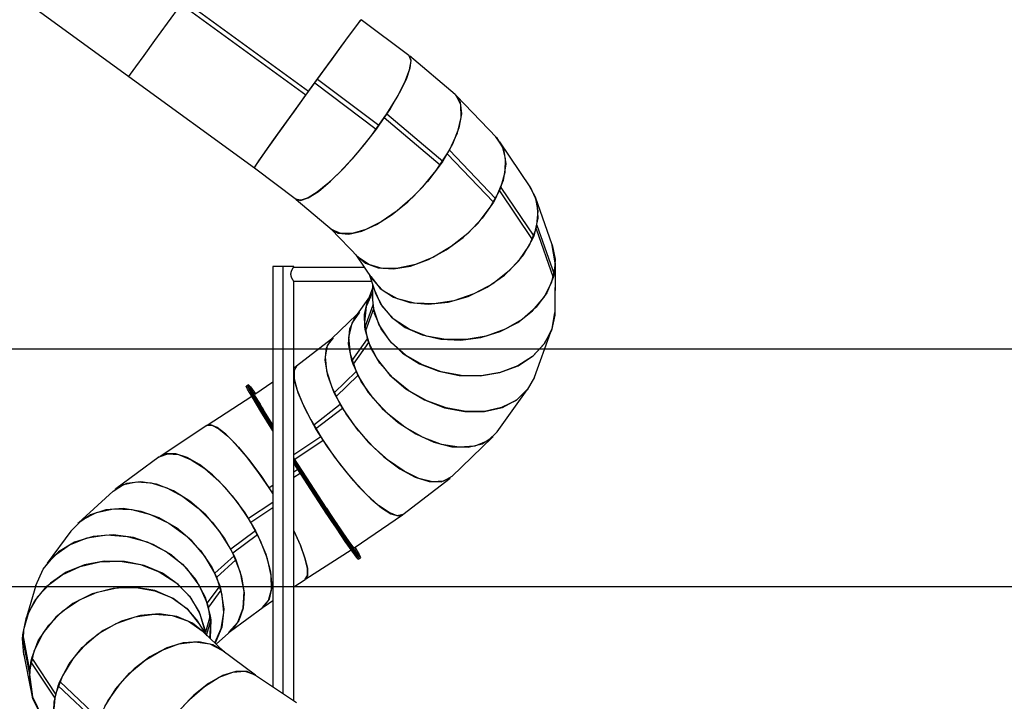
# Model space of a CAD drawing. Units: inches. Extents: x 57 to 242, y -6 to 216.
# Drawn here: x 154 to 196, y 160 to 189 of the extents above; entities that cross this region are included whole.
import ezdxf

# ---------------------------------------------------------------- set-up
doc = ezdxf.new("R2010")
doc.units = ezdxf.units.IN
doc.header["$MEASUREMENT"] = 0
doc.layers.add('Ebene 1', color=7, linetype='Continuous')

# ---------------------------------------------------------------- blocks, each defined once
blk = doc.blocks.new('block 2')
at = {"layer": 'Ebene 1', "color": 179, "lineweight": 25, "true_color": 0x1a171b}
for points in [[(153.766, 189.553), (158.216, 186.32)], [(158.216, 186.32), (158.292, 186.424), (158.514, 186.73), (158.867, 187.216), (159.329, 187.851), (159.868, 188.594), (160.45, 189.394)], [(158.216, 186.32), (158.292, 186.424), (158.514, 186.73), (158.867, 187.216), (159.329, 187.851), (159.868, 188.594), (160.45, 189.394)], [(165.78, 185.522), (160.45, 189.394)], [(165.897, 185.684), (160.568, 189.556)], [(165.897, 185.684), (166.411, 186.395), (166.898, 187.065), (167.331, 187.658), (167.688, 188.143), (167.951, 188.497), (168.106, 188.7), (168.145, 188.742)], [(165.909, 185.7), (166.403, 186.384), (166.871, 187.029), (167.291, 187.604), (167.642, 188.081), (167.908, 188.439), (168.074, 188.659), (168.135, 188.73)], [(166.272, 186.204), (166.773, 186.894), (167.226, 187.514), (167.607, 188.033), (167.896, 188.423), (168.078, 188.664), (168.144, 188.743)], [(170.18, 187.215), (168.144, 188.743)], [(170.18, 187.215), (170.27, 187.019), (170.228, 186.673), (170.059, 186.193), (169.769, 185.605), (169.375, 184.94), (168.898, 184.234)], [(169.236, 184.718), (169.679, 185.434), (170.011, 186.074), (170.213, 186.601), (170.275, 186.986), (170.192, 187.204)], [(172.152, 185.548), (170.201, 187.196)], [(158.216, 186.32), (163.581, 182.422)], [(163.579, 182.417), (163.625, 182.493), (163.774, 182.71), (164.018, 183.058), (164.346, 183.521), (164.743, 184.078), (165.191, 184.704), (165.669, 185.369), (166.157, 186.044)], [(166.157, 186.044), (166.272, 186.204)], [(166.157, 186.044), (168.782, 184.074)], [(166.272, 186.204), (168.898, 184.234)], [(163.582, 182.422), (163.639, 182.512), (163.801, 182.748), (164.061, 183.12), (164.407, 183.608), (164.823, 184.19), (165.287, 184.838), (165.78, 185.522)], [(172.152, 185.548), (172.374, 185.212), (172.432, 184.727), (172.32, 184.123), (172.047, 183.433), (171.627, 182.698)], [(163.594, 182.438), (163.643, 182.518), (163.799, 182.746), (164.055, 183.11), (164.398, 183.594), (164.811, 184.174), (165.276, 184.821), (165.768, 185.506)], [(171.912, 183.165), (172.253, 183.907), (172.421, 184.569), (172.406, 185.11), (172.209, 185.495)], [(173.921, 183.71), (172.209, 185.495)], [(169.13, 184.561), (169.236, 184.718)], [(169.236, 184.718), (171.627, 182.698)], [(165.348, 181.089), (165.549, 181.02), (165.877, 181.13), (166.315, 181.412), (166.836, 181.85), (167.412, 182.419), (168.009, 183.087), (168.593, 183.815), (169.13, 184.561)], [(169.13, 184.561), (171.521, 182.541)], [(168.782, 184.074), (168.275, 183.414), (167.744, 182.787), (167.216, 182.222), (166.714, 181.744), (166.26, 181.375), (165.875, 181.133), (165.577, 181.028), (165.38, 181.065)], [(168.898, 184.234), (168.782, 184.074)], [(173.921, 183.71), (174.225, 183.214), (174.321, 182.588), (174.206, 181.871), (173.885, 181.108)], [(174.11, 181.583), (174.292, 182.227), (174.315, 182.819), (174.18, 183.332), (173.892, 183.741)], [(175.365, 181.61), (174.069, 183.528)], [(166.838, 179.826), (167.165, 179.623), (167.618, 179.584), (168.174, 179.709), (168.802, 179.992), (169.47, 180.419), (170.141, 180.965), (170.779, 181.602), (171.35, 182.296), (171.823, 183.009)], [(171.823, 183.009), (171.912, 183.165)], [(171.823, 183.009), (173.796, 180.951)], [(171.912, 183.165), (173.885, 181.108)], [(171.627, 182.698), (171.521, 182.541)], [(163.579, 182.416), (165.38, 181.065)], [(171.521, 182.541), (170.973, 181.828), (170.346, 181.16), (169.673, 180.575), (168.993, 180.105), (168.342, 179.776), (167.756, 179.606), (167.268, 179.604), (166.905, 179.77)], [(167.932, 178.686), (168.333, 178.341), (168.873, 178.143), (169.523, 178.103), (170.248, 178.222), (171.012, 178.495), (171.774, 178.906), (172.494, 179.435), (173.134, 180.054), (173.66, 180.73), (174.046, 181.428)], [(174.046, 181.428), (174.11, 181.583)], [(174.046, 181.428), (175.45, 179.348)], [(174.11, 181.583), (175.515, 179.503)], [(175.654, 179.966), (175.704, 180.583), (175.593, 181.159), (175.326, 181.667)], [(175.365, 181.61), (175.645, 180.977), (175.696, 180.26), (175.515, 179.503)], [(165.37, 181.066), (166.905, 179.77)], [(173.796, 180.951), (173.309, 180.26), (172.696, 179.616), (171.993, 179.054), (171.235, 178.603), (170.463, 178.288), (169.718, 178.125), (169.039, 178.122), (168.464, 178.281), (168.022, 178.592)], [(173.885, 181.108), (173.796, 180.951)], [(176.301, 179.126), (175.593, 181.158)], [(166.85, 179.813), (168.022, 178.592)], [(168.548, 177.768), (168.951, 177.266), (169.517, 176.89), (170.215, 176.66), (171.009, 176.588), (171.855, 176.678), (172.71, 176.925), (173.525, 177.316), (174.26, 177.829), (174.874, 178.439), (175.335, 179.112), (175.618, 179.811)], [(175.618, 179.811), (175.654, 179.966)], [(175.618, 179.811), (176.344, 177.725)], [(175.654, 179.966), (176.381, 177.88)], [(175.45, 179.348), (175.044, 178.656), (174.472, 178.017), (173.765, 177.465), (172.962, 177.031), (172.107, 176.738), (171.246, 176.602), (170.426, 176.63), (169.692, 176.821), (169.083, 177.165), (168.632, 177.643)], [(175.515, 179.503), (175.45, 179.348)], [(176.431, 178.354), (176.281, 179.186)], [(176.301, 179.126), (176.425, 178.512), (176.381, 177.88)], [(167.918, 178.701), (168.632, 177.643)], [(164.372, 178.198), (164.372, 160.239)], [(164.816, 178.198), (164.502, 178.198), (164.372, 178.198)], [(164.816, 159.942), (164.816, 178.198)], [(164.816, 159.942), (164.816, 178.198)], [(165.261, 178.198), (165.131, 178.198), (164.816, 178.198)], [(165.261, 177.575), (165.261, 177.575), (165.26, 177.576), (165.26, 177.576), (165.26, 177.577), (165.259, 177.577), (165.259, 177.578), (165.258, 177.578), (165.258, 177.578), (165.258, 177.579), (165.258, 177.58), (165.257, 177.58), (165.257, 177.581), (165.256, 177.581), (165.256, 177.581), (165.256, 177.583), (165.255, 177.584), (165.254, 177.585), (165.253, 177.587), (165.252, 177.588), (165.251, 177.589), (165.25, 177.591), (165.249, 177.593), (165.247, 177.595), (165.246, 177.596), (165.245, 177.598), (165.244, 177.601), (165.243, 177.603), (165.241, 177.605), (165.24, 177.607), (165.238, 177.609), (165.236, 177.612), (165.235, 177.614), (165.233, 177.617), (165.232, 177.619), (165.231, 177.621), (165.23, 177.622), (165.23, 177.624), (165.229, 177.625), (165.227, 177.627), (165.225, 177.63), (165.223, 177.633), (165.222, 177.636), (165.22, 177.639), (165.218, 177.643), (165.216, 177.646), (165.214, 177.649), (165.213, 177.652), (165.21, 177.656), (165.209, 177.659), (165.207, 177.662), (165.205, 177.666), (165.203, 177.669), (165.201, 177.673), (165.199, 177.677), (165.197, 177.68), (165.195, 177.684), (165.193, 177.688), (165.191, 177.692), (165.189, 177.696), (165.188, 177.7), (165.186, 177.702), (165.186, 177.704), (165.185, 177.706), (165.184, 177.708), (165.182, 177.712), (165.18, 177.716), (165.178, 177.721), (165.176, 177.725), (165.174, 177.729), (165.173, 177.734), (165.171, 177.737), (165.17, 177.741), (165.168, 177.746), (165.167, 177.75), (165.165, 177.754), (165.163, 177.758), (165.162, 177.762), (165.161, 177.766), (165.16, 177.771), (165.158, 177.775), (165.157, 177.78), (165.156, 177.784), (165.155, 177.788), (165.153, 177.793), (165.152, 177.797), (165.151, 177.802), (165.151, 177.806), (165.149, 177.811), (165.149, 177.815), (165.148, 177.82), (165.147, 177.822), (165.147, 177.825), (165.147, 177.827), (165.146, 177.829), (165.146, 177.831), (165.145, 177.834), (165.145, 177.836), (165.145, 177.838), (165.145, 177.841), (165.144, 177.843), (165.144, 177.845), (165.144, 177.848), (165.144, 177.85), (165.144, 177.853), (165.143, 177.855), (165.143, 177.858), (165.143, 177.862), (165.143, 177.867), (165.143, 177.869), (165.143, 177.872), (165.143, 177.874), (165.143, 177.876), (165.143, 177.879), (165.143, 177.881), (165.143, 177.884), (165.143, 177.886), (165.143, 177.888), (165.143, 177.891), (165.143, 177.893), (165.143, 177.895), (165.143, 177.898), (165.144, 177.9), (165.144, 177.902), (165.144, 177.905), (165.144, 177.909), (165.145, 177.914), (165.145, 177.916), (165.145, 177.919), (165.146, 177.921), (165.146, 177.924), (165.147, 177.926), (165.147, 177.928), (165.147, 177.931), (165.148, 177.933), (165.149, 177.937), (165.149, 177.942), (165.151, 177.946), (165.151, 177.951), (165.152, 177.956), (165.153, 177.96), (165.154, 177.962), (165.155, 177.964), (165.155, 177.967), (165.156, 177.969), (165.157, 177.973), (165.158, 177.977), (165.16, 177.982), (165.161, 177.986), (165.162, 177.99), (165.163, 177.994), (165.165, 177.999), (165.167, 178.003), (165.168, 178.007), (165.17, 178.011), (165.171, 178.015), (165.173, 178.019), (165.174, 178.023), (165.176, 178.028), (165.178, 178.032), (165.18, 178.036), (165.182, 178.04), (165.184, 178.044), (165.186, 178.049), (165.188, 178.053), (165.189, 178.055), (165.189, 178.057), (165.19, 178.059), (165.191, 178.061), (165.193, 178.065), (165.195, 178.068), (165.197, 178.072), (165.199, 178.076), (165.201, 178.079), (165.203, 178.083), (165.205, 178.087), (165.206, 178.09), (165.209, 178.094), (165.21, 178.097), (165.212, 178.101), (165.214, 178.104), (165.216, 178.107), (165.218, 178.11), (165.22, 178.113), (165.222, 178.116), (165.223, 178.119), (165.225, 178.122), (165.227, 178.125), (165.229, 178.128), (165.23, 178.131), (165.232, 178.133), (165.233, 178.134), (165.233, 178.136), (165.234, 178.137), (165.235, 178.138), (165.236, 178.141), (165.238, 178.143), (165.24, 178.146), (165.241, 178.148), (165.243, 178.15), (165.244, 178.152), (165.245, 178.154), (165.246, 178.156), (165.247, 178.158), (165.249, 178.16), (165.25, 178.162), (165.251, 178.163), (165.252, 178.165), (165.253, 178.166), (165.254, 178.167), (165.255, 178.169), (165.256, 178.17), (165.256, 178.171), (165.256, 178.172), (165.257, 178.173), (165.257, 178.173), (165.258, 178.173), (165.258, 178.174), (165.258, 178.174), (165.258, 178.175), (165.259, 178.175), (165.259, 178.176), (165.26, 178.176), (165.26, 178.176), (165.26, 178.177), (165.261, 178.177), (165.261, 178.178)], [(165.261, 178.177), (165.261, 178.198)], [(165.261, 178.178), (168.271, 178.178)], [(168.715, 177.194), (168.986, 176.58), (169.431, 176.039), (170.026, 175.598), (170.744, 175.279), (171.55, 175.097), (172.402, 175.061), (173.261, 175.173), (174.084, 175.427), (174.832, 175.812), (175.467, 176.307), (175.959, 176.889), (176.283, 177.531), (176.425, 178.199)], [(176.425, 178.199), (176.416, 176.123)], [(176.431, 178.354), (176.422, 176.279)], [(176.425, 178.199), (176.426, 178.219)], [(176.43, 178.332), (176.431, 178.354)], [(165.261, 177.575), (168.582, 177.575)], [(165.261, 159.643), (165.261, 177.575)], [(168.48, 177.868), (168.759, 177.068)], [(176.344, 177.725), (176.07, 177.069), (175.621, 176.463), (175.018, 175.938), (174.293, 175.52), (173.481, 175.229), (172.622, 175.08), (171.759, 175.08), (170.933, 175.229), (170.186, 175.519), (169.556, 175.937), (169.072, 176.462), (168.759, 177.068)], [(176.381, 177.88), (176.344, 177.725)], [(168.626, 177.27), (168.405, 176.665)], [(168.627, 177.446), (168.624, 176.871)], [(168.491, 176.902), (167.894, 176.066)], [(168.625, 177.088), (168.355, 176.496), (168.279, 175.827), (168.402, 175.118)], [(168.624, 176.895), (168.643, 176.554)], [(176.416, 176.123), (176.275, 175.473), (175.952, 174.876), (175.463, 174.362), (174.83, 173.955), (174.086, 173.676), (173.266, 173.536), (172.41, 173.545), (171.56, 173.7), (170.756, 173.995), (170.038, 174.415), (169.44, 174.94), (168.993, 175.544), (168.716, 176.199), (168.624, 176.871)], [(168.297, 175.608), (168.289, 176.155), (168.405, 176.665)], [(168.643, 176.554), (168.297, 175.608)], [(168.667, 176.397), (168.322, 175.451)], [(168.643, 176.554), (168.667, 176.397)], [(168.667, 176.397), (168.898, 175.71), (169.319, 175.068), (169.907, 174.504), (170.63, 174.048), (171.453, 173.724), (172.331, 173.548), (173.219, 173.529), (174.071, 173.669), (174.843, 173.96), (175.492, 174.388), (175.988, 174.929), (176.302, 175.556), (176.42, 176.235)], [(176.422, 176.279), (176.416, 176.123)], [(167.95, 176.144), (166.88, 175.106)], [(168.064, 176.254), (167.738, 175.776), (167.602, 175.167), (167.665, 174.464), (167.923, 173.709)], [(167.74, 174.191), (167.603, 174.903), (167.655, 175.54), (167.894, 176.066)], [(168.322, 175.451), (168.297, 175.608)], [(175.546, 173.48), (175.237, 172.926), (174.761, 172.483), (174.143, 172.172), (173.414, 172.01), (172.61, 172.004), (171.775, 172.157), (170.949, 172.458), (170.176, 172.893), (169.496, 173.44), (168.942, 174.071), (168.544, 174.753), (168.322, 175.451)], [(166.874, 175.101), (165.385, 173.948)], [(166.946, 175.156), (166.695, 174.824), (166.6, 174.342), (166.663, 173.738), (166.884, 173.046), (167.248, 172.303)], [(166.991, 172.806), (166.714, 173.542), (166.6, 174.195), (166.656, 174.727), (166.88, 175.106)], [(168.402, 175.118), (167.74, 174.191)], [(168.402, 175.118), (168.455, 174.96)], [(175.546, 173.48), (176.252, 175.415)], [(142.5, 174.683), (230.035, 174.683)], [(168.455, 174.96), (167.793, 174.033)], [(168.455, 174.96), (168.82, 174.238), (169.362, 173.563), (170.049, 172.973), (170.845, 172.5), (171.703, 172.17), (172.577, 172.002), (173.417, 172.007), (174.176, 172.183), (174.813, 172.52), (175.29, 173)], [(167.793, 174.033), (167.74, 174.191)], [(165.361, 173.927), (165.261, 173.859)], [(166.115, 171.427), (165.729, 172.152), (165.45, 172.8), (165.295, 173.334), (165.273, 173.724), (165.385, 173.948)], [(165.397, 173.951), (165.279, 173.752), (165.283, 173.401), (165.407, 172.916), (165.646, 172.322), (165.986, 171.649), (166.412, 170.931)], [(173.957, 171.134), (173.549, 170.752), (172.994, 170.528), (172.324, 170.477), (171.575, 170.6), (170.791, 170.892), (170.013, 171.335), (169.287, 171.905), (168.652, 172.57), (168.145, 173.293), (167.793, 174.033)], [(167.923, 173.709), (166.991, 172.806)], [(168, 173.549), (167.069, 172.645)], [(167.923, 173.709), (168, 173.549)], [(168, 173.549), (168.448, 172.824), (169.032, 172.141), (169.718, 171.538), (170.471, 171.047), (171.248, 170.696), (172.009, 170.504), (172.71, 170.48), (173.312, 170.627), (173.784, 170.937)], [(163.282, 173.117), (163.232, 173.085)], [(163.478, 172.63), (163.286, 172.964), (163.232, 173.085)], [(163.333, 173.15), (163.282, 173.117)], [(163.529, 172.663), (163.336, 172.996), (163.282, 173.117)], [(163.529, 172.663), (163.336, 172.996), (163.282, 173.117)], [(163.579, 172.696), (163.387, 173.026), (163.332, 173.149), (163.416, 173.058), (163.634, 172.757)], [(163.457, 172.973), (163.483, 172.931), (163.516, 172.881)], [(163.516, 172.881), (163.49, 172.923), (163.457, 172.973)], [(164.372, 173.257), (163.601, 172.734)], [(173.957, 171.134), (175.241, 172.931)], [(163.47, 172.644), (161.556, 171.414)], [(163.478, 172.63), (163.529, 172.663)], [(163.48, 172.628), (163.478, 172.63)], [(163.479, 172.628), (163.53, 172.661)], [(164.372, 171.187), (163.857, 172.01), (163.479, 172.628)], [(163.516, 172.823), (163.553, 172.765), (163.574, 172.735)], [(163.574, 172.735), (163.537, 172.793), (163.516, 172.823)], [(163.529, 172.663), (163.579, 172.696)], [(163.53, 172.661), (163.529, 172.663)], [(163.53, 172.661), (163.529, 172.663)], [(163.53, 172.661), (163.58, 172.694)], [(164.372, 171.3), (163.887, 172.075), (163.53, 172.661)], [(164.372, 171.3), (163.887, 172.075), (163.53, 172.661)], [(163.573, 172.735), (163.574, 172.735)], [(163.81, 172.346), (163.579, 172.696)], [(163.58, 172.694), (163.824, 172.326)], [(164.372, 171.412), (163.918, 172.14), (163.58, 172.694)], [(167.069, 172.645), (166.991, 172.806)], [(172.019, 169.225), (171.661, 169.026), (171.183, 169), (170.609, 169.147), (169.972, 169.458), (169.306, 169.918), (168.649, 170.501), (168.035, 171.175), (167.498, 171.903), (167.069, 172.645)], [(164.372, 171.434), (164.061, 171.934), (163.824, 172.326)], [(163.911, 172.16), (163.953, 172.095), (163.959, 172.09)], [(163.959, 172.09), (163.917, 172.154), (163.911, 172.16)], [(163.958, 172.089), (163.959, 172.09)], [(167.248, 172.303), (166.115, 171.427)], [(167.343, 172.14), (166.211, 171.265)], [(167.248, 172.303), (167.343, 172.14)], [(167.343, 172.14), (167.855, 171.393), (168.457, 170.688), (169.114, 170.067), (169.79, 169.563), (170.447, 169.206), (171.048, 169.015), (171.558, 169.001), (171.95, 169.166)], [(161.551, 171.408), (159.55, 170.091)], [(164.214, 168.746), (163.732, 169.448), (163.245, 170.085), (162.778, 170.626), (162.355, 171.044), (161.995, 171.32), (161.716, 171.439), (161.532, 171.396)], [(161.551, 171.408), (161.758, 171.424), (162.061, 171.269), (162.448, 170.952), (162.895, 170.489), (163.382, 169.904), (163.883, 169.228), (164.372, 168.494)], [(166.211, 171.265), (166.115, 171.427)], [(169.926, 167.6), (169.686, 167.553), (169.333, 167.689), (168.884, 167.997), (168.367, 168.463), (167.809, 169.058), (167.243, 169.75), (166.7, 170.5), (166.211, 171.265)], [(166.412, 170.931), (165.261, 170.151)], [(166.412, 170.931), (166.518, 170.765)], [(172.019, 169.225), (173.745, 170.898)], [(166.518, 170.765), (165.314, 169.949)], [(166.518, 170.765), (167.005, 170.06), (167.524, 169.388), (168.048, 168.784), (168.554, 168.276), (169.016, 167.889), (169.412, 167.641), (169.723, 167.545), (169.933, 167.605)], [(159.515, 170.065), (157.666, 168.702)], [(163.326, 167.438), (162.855, 168.129), (162.333, 168.761), (161.784, 169.306), (161.232, 169.739), (160.704, 170.04), (160.223, 170.195), (159.811, 170.197), (159.489, 170.046)], [(159.515, 170.065), (159.878, 170.204), (160.34, 170.164), (160.877, 169.947), (161.46, 169.566), (162.057, 169.041), (162.637, 168.399), (163.17, 167.674), (163.626, 166.906)], [(166.662, 167.883), (165.976, 168.928), (165.261, 170.034)], [(166.783, 167.681), (166.294, 168.423), (165.779, 169.214), (165.261, 170.016)], [(166.732, 167.648), (166.013, 168.743), (165.261, 169.905)], [(166.732, 167.648), (166.013, 168.743), (165.261, 169.905)], [(166.682, 167.616), (165.988, 168.672), (165.261, 169.794)], [(165.432, 169.528), (165.261, 169.418)], [(165.436, 169.756), (165.402, 169.805), (165.428, 169.763)], [(165.428, 169.763), (165.461, 169.714), (165.436, 169.756)], [(165.434, 169.754), (165.436, 169.756)], [(165.541, 169.36), (165.261, 169.181)], [(169.926, 167.6), (171.938, 169.156)], [(157.545, 168.602), (157.993, 168.882), (158.543, 169.001), (159.168, 168.955), (159.837, 168.745), (160.518, 168.382), (161.177, 167.884), (161.782, 167.275), (162.303, 166.584), (162.714, 165.847)], [(162.575, 166.131), (162.093, 166.893), (161.5, 167.586), (160.829, 168.172), (160.117, 168.62), (159.403, 168.904), (158.725, 169.008), (158.12, 168.929), (157.623, 168.669)], [(164.372, 168.847), (164.214, 168.746)], [(164.323, 168.578), (164.214, 168.746)], [(157.545, 168.602), (156.066, 167.249)], [(164.372, 168.609), (164.323, 168.578)], [(164.372, 168.501), (164.323, 168.578)], [(166.302, 168.422), (166.281, 168.452), (166.318, 168.394)], [(166.301, 168.421), (166.302, 168.422)], [(166.318, 168.394), (166.339, 168.364), (166.302, 168.422)], [(155.741, 166.896), (156.221, 167.374), (156.837, 167.696), (157.555, 167.846), (158.337, 167.816), (159.141, 167.608), (159.927, 167.231), (160.651, 166.707), (161.276, 166.062), (161.769, 165.332), (162.103, 164.554)], [(161.893, 165.096), (161.467, 165.82), (160.909, 166.476), (160.246, 167.032), (159.511, 167.46), (158.739, 167.74), (157.968, 167.858), (157.238, 167.808), (156.582, 167.592), (156.034, 167.22)], [(164.372, 168.126), (163.326, 167.438)], [(164.372, 167.889), (163.428, 167.268)], [(164.816, 168.044), (164.816, 168.064)], [(166.662, 167.883), (166.783, 167.681)], [(166.785, 167.677), (166.664, 167.879)], [(167.016, 167.351), (166.846, 167.606), (166.664, 167.879)], [(163.428, 167.268), (163.326, 167.438)], [(164.816, 167.461), (164.816, 167.481)], [(166.682, 167.616), (166.732, 167.648)], [(166.684, 167.612), (166.682, 167.616)], [(166.684, 167.612), (166.735, 167.645)], [(167.081, 167.016), (166.889, 167.304), (166.684, 167.612)], [(166.732, 167.648), (166.783, 167.681)], [(166.735, 167.645), (166.733, 167.648)], [(166.735, 167.645), (166.733, 167.648)], [(166.735, 167.645), (166.785, 167.677)], [(167.131, 167.049), (166.939, 167.337), (166.735, 167.645)], [(167.131, 167.049), (166.939, 167.337), (166.735, 167.645)], [(167.182, 167.081), (166.99, 167.369), (166.785, 167.677)], [(167.837, 166.183), (169.91, 167.588)], [(163.927, 163.634), (164.188, 163.936), (164.312, 164.401), (164.294, 165.002), (164.133, 165.707), (163.839, 166.477), (163.428, 167.268)], [(167.843, 166.187), (167.793, 166.232), (167.632, 166.45), (167.368, 166.83), (167.016, 167.351)], [(167.081, 167.246), (167.075, 167.251), (167.117, 167.187)], [(167.08, 167.245), (167.081, 167.246)], [(167.117, 167.187), (167.123, 167.181), (167.081, 167.246)], [(167.081, 167.016), (167.131, 167.049)], [(168.013, 165.697), (167.939, 165.777), (167.753, 166.033), (167.462, 166.453), (167.081, 167.016)], [(167.131, 167.049), (167.182, 167.081)], [(168.064, 165.729), (167.99, 165.81), (167.803, 166.065), (167.512, 166.485), (167.131, 167.049)], [(168.064, 165.729), (167.99, 165.81), (167.803, 166.065), (167.512, 166.485), (167.131, 167.049)], [(167.868, 166.216), (168.052, 165.898), (168.115, 165.765), (168.053, 165.825), (167.87, 166.075), (167.574, 166.501), (167.182, 167.081)], [(154.238, 164.572), (154.549, 165.268), (155.037, 165.859), (155.677, 166.315), (156.436, 166.611), (157.272, 166.732), (158.143, 166.672), (159.003, 166.433), (159.805, 166.028), (160.509, 165.479), (161.077, 164.815), (161.479, 164.07), (161.694, 163.283)], [(161.568, 163.83), (161.224, 164.594), (160.705, 165.289), (160.04, 165.878), (159.262, 166.331), (158.414, 166.622), (157.54, 166.738), (156.687, 166.67), (155.898, 166.425), (155.217, 166.013), (154.679, 165.458)], [(155.741, 166.896), (154.73, 165.527)], [(163.626, 166.906), (162.575, 166.131)], [(163.714, 166.735), (162.663, 165.959)], [(163.626, 166.906), (163.714, 166.735)], [(163.714, 166.735), (164.063, 165.917), (164.27, 165.157), (164.321, 164.501), (164.216, 163.988), (163.959, 163.652)], [(165.749, 164.837), (165.846, 165.004), (165.842, 165.313), (165.74, 165.749), (165.543, 166.293), (165.261, 166.92)], [(165.261, 166.913), (165.543, 166.288), (165.739, 165.746), (165.842, 165.311), (165.846, 165.002), (165.75, 164.834)], [(167.652, 166.406), (167.652, 166.406)], [(167.704, 166.324), (167.693, 166.344), (167.652, 166.406)], [(167.652, 166.406), (167.664, 166.387), (167.704, 166.324)], [(167.931, 166.089), (167.894, 166.147), (167.873, 166.177)], [(167.873, 166.177), (167.909, 166.119), (167.931, 166.089)], [(162.714, 165.847), (161.893, 165.096)], [(162.481, 162.561), (162.876, 163), (163.099, 163.599), (163.137, 164.322), (162.989, 165.125), (162.663, 165.959)], [(162.663, 165.959), (162.575, 166.131)], [(162.714, 165.847), (162.791, 165.674)], [(165.775, 164.854), (167.708, 166.096)], [(167.93, 166.088), (167.931, 166.089)], [(167.99, 165.939), (167.964, 165.981), (167.931, 166.031)], [(167.931, 166.031), (167.956, 165.989), (167.99, 165.939)], [(168.064, 165.729), (168.114, 165.762)], [(153.684, 162.467), (153.847, 163.222), (154.195, 163.924), (154.711, 164.539), (155.37, 165.036), (156.139, 165.391), (156.98, 165.586), (157.851, 165.612), (158.709, 165.467), (159.513, 165.159), (160.222, 164.702), (160.801, 164.119), (161.222, 163.44), (161.464, 162.697)], [(161.481, 162.609), (161.267, 163.348), (160.877, 164.03), (160.329, 164.622), (159.648, 165.095), (158.868, 165.427), (158.027, 165.602), (157.166, 165.61), (156.325, 165.452), (155.545, 165.136), (154.865, 164.676), (154.316, 164.095), (153.925, 163.42), (153.711, 162.685), (153.685, 161.925)], [(162.791, 165.674), (161.97, 164.923)], [(162.791, 165.674), (163.036, 164.942), (163.142, 164.242), (163.102, 163.609), (162.918, 163.071), (162.599, 162.654)], [(168.013, 165.697), (168.064, 165.729)], [(161.97, 164.923), (161.893, 165.096)], [(161.895, 162.12), (162.165, 162.73), (162.27, 163.423), (162.204, 164.167), (161.97, 164.923)], [(149.801, 164.533), (219.624, 164.533)], [(154.238, 164.572), (153.813, 163.121)], [(161.265, 162.888), (160.771, 163.525), (160.112, 164.023), (159.323, 164.354), (158.451, 164.5), (157.542, 164.452), (156.648, 164.213), (155.82, 163.798), (155.103, 163.227), (154.538, 162.535), (154.156, 161.758), (153.979, 160.942)], [(154.07, 161.47), (154.349, 162.205), (154.792, 162.884), (155.379, 163.475), (156.081, 163.951), (156.866, 164.287), (157.696, 164.47), (158.531, 164.49), (159.332, 164.345), (160.061, 164.044), (160.683, 163.599), (161.169, 163.033)], [(162.103, 164.554), (161.568, 163.83)], [(162.103, 164.554), (162.153, 164.379)], [(165.261, 164.512), (165.75, 164.834)], [(162.153, 164.379), (161.619, 163.654)], [(162.153, 164.379), (162.273, 163.558), (162.186, 162.789), (161.899, 162.116)], [(161.619, 163.654), (161.568, 163.83)], [(161.683, 162.32), (161.723, 162.981), (161.619, 163.654)], [(162.564, 162.622), (163.959, 163.652)], [(163.993, 163.678), (164.372, 163.927)], [(161.475, 162.518), (160.932, 162.961), (160.267, 163.246), (159.512, 163.359), (158.709, 163.293), (157.898, 163.052), (157.12, 162.65), (156.418, 162.105), (155.825, 161.447), (155.375, 160.709), (155.089, 159.93)], [(155.269, 160.469), (155.673, 161.228), (156.229, 161.918), (156.907, 162.503), (157.671, 162.951), (158.482, 163.241), (159.297, 163.354), (160.074, 163.288), (160.771, 163.044), (161.351, 162.635)], [(161.694, 163.283), (161.487, 162.578)], [(161.694, 163.283), (161.715, 163.106)], [(161.569, 162.429), (161.169, 163.033)], [(161.715, 163.106), (161.533, 162.483)], [(161.715, 163.106), (161.686, 162.318)], [(153.674, 162.29), (153.684, 162.467)], [(153.684, 162.467), (153.979, 160.942)], [(162.309, 161.728), (161.351, 162.635)], [(161.494, 162.541), (161.464, 162.697)], [(161.954, 162.064), (162.599, 162.654)], [(153.674, 162.29), (153.969, 160.765)], [(153.729, 161.616), (153.674, 162.29)], [(162.302, 161.733), (161.81, 162.033), (161.213, 162.165), (160.543, 162.122), (159.833, 161.906), (159.12, 161.528), (158.442, 161.009), (157.832, 160.374), (157.321, 159.655), (156.936, 158.89)], [(157.184, 159.409), (157.662, 160.155), (158.25, 160.827), (158.919, 161.389), (159.633, 161.814), (160.355, 162.078), (161.046, 162.167), (161.671, 162.077), (162.196, 161.812)], [(153.685, 161.925), (153.686, 161.913)], [(153.704, 161.764), (153.706, 161.748)], [(153.706, 161.748), (153.74, 161.556)], [(153.729, 161.616), (154.022, 160.101)], [(163.629, 160.742), (162.196, 161.812)], [(154.456, 159.043), (154.118, 159.738), (153.974, 160.502), (154.03, 161.294)], [(154.03, 161.294), (154.07, 161.47)], [(154.03, 161.294), (155.049, 159.754)], [(154.07, 161.47), (155.089, 159.93)], [(153.979, 160.942), (153.969, 160.765)], [(153.969, 160.765), (154.093, 159.812), (154.513, 158.957)], [(163.662, 160.716), (163.275, 160.9), (162.787, 160.904), (162.222, 160.728), (161.613, 160.381), (160.991, 159.882), (160.389, 159.257), (159.841, 158.542), (159.376, 157.772)], [(159.683, 158.295), (160.216, 159.044), (160.814, 159.71), (161.444, 160.256), (162.07, 160.651), (162.657, 160.874), (163.174, 160.912), (163.591, 160.764)], [(165.382, 159.562), (163.591, 160.763)], [(155.766, 157.182), (155.37, 157.668), (155.109, 158.248), (154.991, 158.897), (155.022, 159.589), (155.202, 160.293)], [(155.202, 160.293), (155.269, 160.469)], [(155.202, 160.293), (156.869, 158.715)], [(155.269, 160.469), (156.936, 158.89)], [(155.089, 159.93), (155.049, 159.754)], [(155.049, 159.754), (154.983, 158.996), (155.094, 158.285), (155.376, 157.654), (155.816, 157.134)]]:
    blk.add_lwpolyline(points, dxfattribs=at)

msp = doc.modelspace()

# ---------------------------------------------------------------- block references
at = {"layer": 'Ebene 1'}
msp.add_blockref('block 2', (0, 0), dxfattribs=at)

doc.saveas('drawing.dxf')
